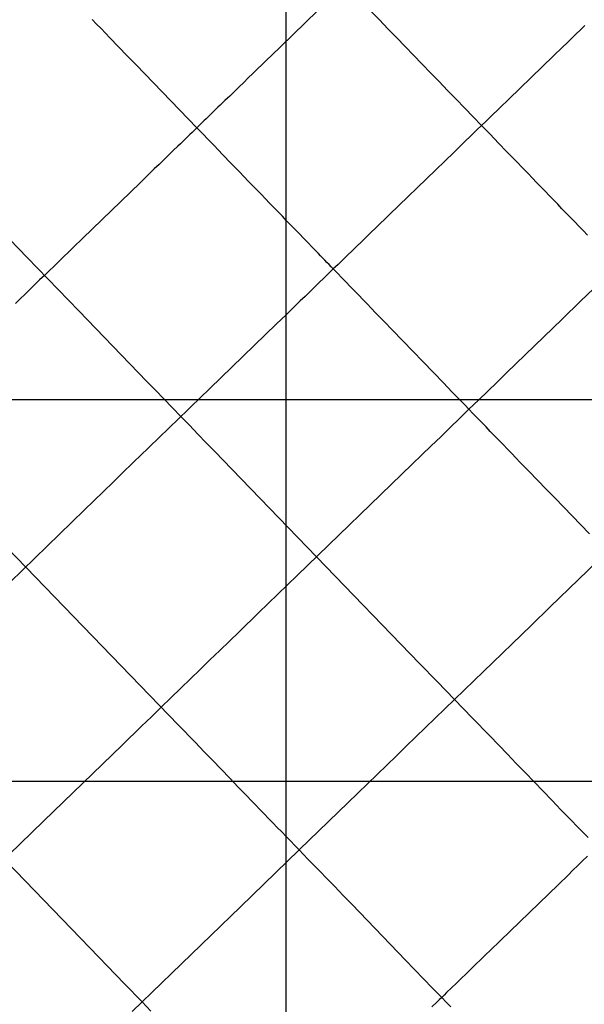
# Model space of a CAD drawing. Extents: x -1241 to -306, y -176 to 812.
# Drawn here: x -1037 to -1014, y 667 to 708 of the extents above; entities that cross this region are included whole.
import ezdxf

# ---------------------------------------------------------------- set-up
doc = ezdxf.new("R2010")
doc.units = 0
doc.header["$MEASUREMENT"] = 0
doc.layers.add('LAND', color=7, linetype='CONTINUOUS')
doc.layers.add('RUBBISH_PILES', color=7, linetype='CONTINUOUS')

msp = doc.modelspace()

# ---------------------------------------------------------------- linework, layer by layer
at = {"layer": 'LAND'}
for p, q in [((-1026.44, 773.152, 24.606), (-1026.44, 402.807, 14.898)), ((-1026.44, 773.152, 24.759), (-1026.44, 402.807, 15.05)), ((-1119.984, 692.231, 23.754), (-699.809, 692.231, 18.717)), ((-1119.984, 692.231, 23.907), (-699.809, 692.231, 18.869)), ((-1140.288, 676.392, 23.58), (-714.304, 676.392, 17.989)), ((-1140.288, 676.392, 23.732), (-714.304, 676.392, 18.142))]:
    msp.add_line(p, q, dxfattribs=at)
at = {"layer": 'RUBBISH_PILES'}
for p, q in [((-1025.115, 708.378, 37.49), (-1026.646, 706.898, 38.139)), ((-1022.548, 708.003, 38.17), (-1022.904, 708.372, 37.921)), ((-1034.301, 707.828, 35.088), (-1034.484, 708.017, 34.991)), ((-1022.192, 707.636, 38.407), (-1022.548, 708.003, 38.17)), ((-1034.118, 707.639, 35.192), (-1034.301, 707.828, 35.088)), ((-1033.935, 707.45, 35.302), (-1034.118, 707.639, 35.192)), ((-1033.753, 707.262, 35.418), (-1033.935, 707.45, 35.302)), ((-1021.837, 707.269, 38.631), (-1022.192, 707.636, 38.407)), ((-1014.199, 707.589, 40.296), (-1014.383, 707.411, 40.315)), ((-1014.015, 707.767, 40.271), (-1014.199, 707.589, 40.296)), ((-1033.388, 706.885, 35.667), (-1033.753, 707.262, 35.418)), ((-1021.482, 706.902, 38.843), (-1021.837, 707.269, 38.631)), ((-1014.752, 707.054, 40.335), (-1014.937, 706.875, 40.338)), ((-1014.568, 707.233, 40.328), (-1014.752, 707.054, 40.335)), ((-1014.383, 707.411, 40.315), (-1014.568, 707.233, 40.328)), ((-1033.024, 706.508, 35.934), (-1033.388, 706.885, 35.667)), ((-1026.646, 706.898, 38.139), (-1027.031, 706.526, 38.287)), ((-1021.128, 706.536, 39.043), (-1021.482, 706.902, 38.843)), ((-1014.937, 706.875, 40.338), (-1015.308, 706.517, 40.33)), ((-1032.661, 706.133, 36.218), (-1033.024, 706.508, 35.934)), ((-1027.223, 706.339, 38.355), (-1027.416, 706.153, 38.418)), ((-1027.031, 706.526, 38.287), (-1027.223, 706.339, 38.355)), ((-1020.774, 706.17, 39.23), (-1021.128, 706.536, 39.043)), ((-1015.308, 706.517, 40.33), (-1017.174, 704.712, 40.195)), ((-1032.298, 705.758, 36.514), (-1032.661, 706.133, 36.218)), ((-1027.609, 705.966, 38.475), (-1027.802, 705.779, 38.526)), ((-1027.416, 706.153, 38.418), (-1027.609, 705.966, 38.475)), ((-1020.42, 705.804, 39.405), (-1020.774, 706.17, 39.23)), ((-1020.067, 705.439, 39.568), (-1020.42, 705.804, 39.405)), ((-1030.136, 703.522, 38.4), (-1032.298, 705.758, 36.514)), ((-1028.189, 705.405, 38.607), (-1028.383, 705.217, 38.635)), ((-1027.996, 705.592, 38.57), (-1028.189, 705.405, 38.607)), ((-1027.802, 705.779, 38.526), (-1027.996, 705.592, 38.57)), ((-1019.714, 705.074, 39.719), (-1020.067, 705.439, 39.568)), ((-1028.577, 705.03, 38.654), (-1028.674, 704.936, 38.66)), ((-1028.383, 705.217, 38.635), (-1028.577, 705.03, 38.654)), ((-1019.362, 704.71, 39.859), (-1019.714, 705.074, 39.719)), ((-1028.966, 704.654, 38.663), (-1029.063, 704.56, 38.658)), ((-1028.868, 704.748, 38.665), (-1028.966, 704.654, 38.663)), ((-1028.771, 704.842, 38.664), (-1028.868, 704.748, 38.665)), ((-1028.674, 704.936, 38.66), (-1028.771, 704.842, 38.664)), ((-1019.009, 704.346, 39.986), (-1019.362, 704.71, 39.859)), ((-1017.174, 704.712, 40.195), (-1017.55, 704.348, 40.182)), ((-1029.452, 704.183, 38.61), (-1029.55, 704.089, 38.591)), ((-1029.355, 704.277, 38.627), (-1029.452, 704.183, 38.61)), ((-1029.258, 704.372, 38.64), (-1029.355, 704.277, 38.627)), ((-1029.16, 704.466, 38.651), (-1029.258, 704.372, 38.64)), ((-1029.063, 704.56, 38.658), (-1029.16, 704.466, 38.651)), ((-1018.657, 703.982, 40.102), (-1019.009, 704.346, 39.986)), ((-1017.55, 704.348, 40.182), (-1017.927, 703.983, 40.184)), ((-1029.842, 703.806, 38.511), (-1029.94, 703.711, 38.478)), ((-1029.745, 703.9, 38.541), (-1029.842, 703.806, 38.511)), ((-1029.647, 703.994, 38.568), (-1029.745, 703.9, 38.541)), ((-1029.55, 704.089, 38.591), (-1029.647, 703.994, 38.568)), ((-1018.305, 703.618, 40.206), (-1018.657, 703.982, 40.102)), ((-1018.116, 703.8, 40.192), (-1018.305, 703.618, 40.206)), ((-1017.927, 703.983, 40.184), (-1018.116, 703.8, 40.192)), ((-1030.233, 703.428, 38.356), (-1030.331, 703.333, 38.307)), ((-1030.136, 703.522, 38.4), (-1030.233, 703.428, 38.356)), ((-1030.038, 703.617, 38.441), (-1030.136, 703.522, 38.4)), ((-1029.42, 702.782, 38.998), (-1030.136, 703.522, 38.4)), ((-1029.94, 703.711, 38.478), (-1030.038, 703.617, 38.441)), ((-1018.494, 703.434, 40.226), (-1018.684, 703.251, 40.251)), ((-1018.305, 703.618, 40.206), (-1018.494, 703.434, 40.226)), ((-1017.953, 703.254, 40.298), (-1018.305, 703.618, 40.206)), ((-1030.723, 702.954, 38.08), (-1030.821, 702.859, 38.015)), ((-1030.625, 703.049, 38.142), (-1030.723, 702.954, 38.08)), ((-1030.527, 703.144, 38.2), (-1030.625, 703.049, 38.142)), ((-1030.429, 703.238, 38.256), (-1030.527, 703.144, 38.2)), ((-1030.331, 703.333, 38.307), (-1030.429, 703.238, 38.256)), ((-1018.684, 703.251, 40.251), (-1019.064, 702.884, 40.317)), ((-1017.601, 702.89, 40.378), (-1017.953, 703.254, 40.298)), ((-1031.115, 702.575, 37.801), (-1031.312, 702.385, 37.645)), ((-1030.919, 702.764, 37.946), (-1031.115, 702.575, 37.801)), ((-1030.821, 702.859, 38.015), (-1030.919, 702.764, 37.946)), ((-1029.063, 702.414, 39.28), (-1029.42, 702.782, 38.998)), ((-1019.064, 702.884, 40.317), (-1019.444, 702.516, 40.399)), ((-1017.25, 702.526, 40.443), (-1017.601, 702.89, 40.378)), ((-1016.898, 702.163, 40.493), (-1017.25, 702.526, 40.443)), ((-1031.508, 702.194, 37.478), (-1031.705, 702.004, 37.302)), ((-1031.312, 702.385, 37.645), (-1031.508, 702.194, 37.478)), ((-1028.707, 702.045, 39.549), (-1029.063, 702.414, 39.28)), ((-1019.444, 702.516, 40.399), (-1021.745, 700.29, 40.99)), ((-1016.546, 701.799, 40.526), (-1016.898, 702.163, 40.493)), ((-1031.902, 701.814, 37.118), (-1032.099, 701.623, 36.926)), ((-1031.705, 702.004, 37.302), (-1031.902, 701.814, 37.118)), ((-1028.351, 701.678, 39.801), (-1028.707, 702.045, 39.549)), ((-1016.37, 701.617, 40.536), (-1016.546, 701.799, 40.526)), ((-1032.099, 701.623, 36.926), (-1032.493, 701.241, 36.522)), ((-1027.996, 701.31, 40.036), (-1028.351, 701.678, 39.801)), ((-1027.641, 700.944, 40.252), (-1027.996, 701.31, 40.036)), ((-1016.194, 701.436, 40.541), (-1016.37, 701.617, 40.536)), ((-1016.018, 701.254, 40.541), (-1016.194, 701.436, 40.541)), ((-1032.493, 701.241, 36.522), (-1034.873, 698.939, 33.891)), ((-1027.464, 700.761, 40.351), (-1027.641, 700.944, 40.252)), ((-1015.842, 701.072, 40.536), (-1016.018, 701.254, 40.541)), ((-1015.667, 700.89, 40.526), (-1015.842, 701.072, 40.536)), ((-1015.491, 700.708, 40.511), (-1015.667, 700.89, 40.526)), ((-1027.287, 700.577, 40.445), (-1027.464, 700.761, 40.351)), ((-1027.11, 700.395, 40.534), (-1027.287, 700.577, 40.445)), ((-1015.315, 700.526, 40.49), (-1015.491, 700.708, 40.511)), ((-1015.138, 700.344, 40.463), (-1015.315, 700.526, 40.49)), ((-1026.933, 700.212, 40.616), (-1027.11, 700.395, 40.534)), ((-1026.756, 700.029, 40.691), (-1026.933, 700.212, 40.616)), ((-1021.745, 700.29, 40.99), (-1022.131, 699.916, 41.065)), ((-1014.962, 700.162, 40.43), (-1015.138, 700.344, 40.463)), ((-1014.786, 699.98, 40.392), (-1014.962, 700.162, 40.43)), ((-1026.58, 699.846, 40.761), (-1026.756, 700.029, 40.691)), ((-1026.403, 699.664, 40.823), (-1026.58, 699.846, 40.761)), ((-1026.226, 699.481, 40.878), (-1026.403, 699.664, 40.823)), ((-1022.324, 699.729, 41.096), (-1022.518, 699.542, 41.122)), ((-1022.131, 699.916, 41.065), (-1022.324, 699.729, 41.096)), ((-1014.61, 699.798, 40.347), (-1014.786, 699.98, 40.392)), ((-1014.434, 699.616, 40.296), (-1014.61, 699.798, 40.347)), ((-1026.05, 699.299, 40.926), (-1026.226, 699.481, 40.878)), ((-1025.873, 699.116, 40.966), (-1026.05, 699.299, 40.926)), ((-1022.712, 699.355, 41.143), (-1022.906, 699.167, 41.157)), ((-1022.518, 699.542, 41.122), (-1022.712, 699.355, 41.143)), ((-1014.258, 699.433, 40.238), (-1014.434, 699.616, 40.296)), ((-1014.081, 699.251, 40.174), (-1014.258, 699.433, 40.238)), ((-1013.905, 699.069, 40.102), (-1014.081, 699.251, 40.174)), ((-1037.189, 698.137, 31.835), (-1037.909, 698.882, 31.268)), ((-1034.873, 698.939, 33.891), (-1035.272, 698.554, 33.481)), ((-1025.697, 698.934, 40.999), (-1025.873, 699.116, 40.966)), ((-1025.521, 698.752, 41.024), (-1025.697, 698.934, 40.999)), ((-1023.1, 698.979, 41.165), (-1023.294, 698.791, 41.166)), ((-1022.906, 699.167, 41.157), (-1023.1, 698.979, 41.165)), ((-1011.161, 699.247, 40.051), (-1014.188, 696.319, 38.756)), ((-1035.272, 698.554, 33.481), (-1035.471, 698.361, 33.285)), ((-1025.345, 698.57, 41.04), (-1025.521, 698.752, 41.024)), ((-1025.168, 698.387, 41.048), (-1025.345, 698.57, 41.04)), ((-1023.489, 698.603, 41.159), (-1023.684, 698.415, 41.143)), ((-1023.294, 698.791, 41.166), (-1023.489, 698.603, 41.159)), ((-1035.042, 695.917, 33.614), (-1037.189, 698.137, 31.835)), ((-1035.671, 698.168, 33.096), (-1035.87, 697.975, 32.915)), ((-1035.471, 698.361, 33.285), (-1035.671, 698.168, 33.096)), ((-1025.08, 698.296, 41.048), (-1025.168, 698.387, 41.048)), ((-1024.992, 698.205, 41.047), (-1025.08, 698.296, 41.048)), ((-1024.904, 698.114, 41.043), (-1024.992, 698.205, 41.047)), ((-1024.816, 698.023, 41.037), (-1024.904, 698.114, 41.043)), ((-1024.728, 697.932, 41.028), (-1024.816, 698.023, 41.037)), ((-1024.074, 698.037, 41.086), (-1024.171, 697.943, 41.065)), ((-1023.879, 698.226, 41.119), (-1024.074, 698.037, 41.086)), ((-1023.684, 698.415, 41.143), (-1023.879, 698.226, 41.119)), ((-1036.07, 697.781, 32.744), (-1036.27, 697.588, 32.582)), ((-1035.87, 697.975, 32.915), (-1036.07, 697.781, 32.744)), ((-1024.64, 697.841, 41.017), (-1024.728, 697.932, 41.028)), ((-1024.552, 697.75, 41.004), (-1024.64, 697.841, 41.017)), ((-1024.464, 697.659, 40.989), (-1024.562, 697.565, 40.958)), ((-1024.464, 697.659, 40.989), (-1024.552, 697.75, 41.004)), ((-1024.367, 697.754, 41.017), (-1024.464, 697.659, 40.989)), ((-1024.376, 697.569, 40.971), (-1024.464, 697.659, 40.989)), ((-1024.269, 697.849, 41.042), (-1024.367, 697.754, 41.017)), ((-1024.171, 697.943, 41.065), (-1024.269, 697.849, 41.042)), ((-1036.47, 697.394, 32.43), (-1036.67, 697.201, 32.29)), ((-1036.27, 697.588, 32.582), (-1036.47, 697.394, 32.43)), ((-1024.856, 697.281, 40.849), (-1025.052, 697.091, 40.765)), ((-1024.66, 697.47, 40.924), (-1024.856, 697.281, 40.849)), ((-1024.562, 697.565, 40.958), (-1024.66, 697.47, 40.924)), ((-1024.288, 697.478, 40.95), (-1024.376, 697.569, 40.971)), ((-1024.112, 697.296, 40.903), (-1024.288, 697.478, 40.95)), ((-1023.936, 697.114, 40.846), (-1024.112, 697.296, 40.903)), ((-1037.071, 696.813, 32.043), (-1037.272, 696.619, 31.936)), ((-1036.871, 697.007, 32.161), (-1037.071, 696.813, 32.043)), ((-1036.67, 697.201, 32.29), (-1036.871, 697.007, 32.161)), ((-1025.248, 696.902, 40.671), (-1025.444, 696.712, 40.568)), ((-1025.052, 697.091, 40.765), (-1025.248, 696.902, 40.671)), ((-1023.761, 696.932, 40.782), (-1023.936, 697.114, 40.846)), ((-1023.585, 696.75, 40.709), (-1023.761, 696.932, 40.782)), ((-1037.472, 696.425, 31.839), (-1037.673, 696.231, 31.752)), ((-1037.272, 696.619, 31.936), (-1037.472, 696.425, 31.839)), ((-1025.64, 696.522, 40.458), (-1025.837, 696.332, 40.34)), ((-1025.444, 696.712, 40.568), (-1025.64, 696.522, 40.458)), ((-1023.409, 696.568, 40.63), (-1023.585, 696.75, 40.709)), ((-1023.233, 696.387, 40.543), (-1023.409, 696.568, 40.63)), ((-1023.057, 696.205, 40.451), (-1023.233, 696.387, 40.543)), ((-1026.034, 696.141, 40.215), (-1026.428, 695.76, 39.946)), ((-1025.837, 696.332, 40.34), (-1026.034, 696.141, 40.215)), ((-1022.881, 696.023, 40.352), (-1023.057, 696.205, 40.451)), ((-1022.705, 695.841, 40.249), (-1022.881, 696.023, 40.352)), ((-1014.188, 696.319, 38.756), (-1014.953, 695.579, 38.465)), ((-1033.622, 694.45, 34.737), (-1035.042, 695.917, 33.614)), ((-1026.428, 695.76, 39.946), (-1026.822, 695.379, 39.656)), ((-1022.354, 695.478, 40.027), (-1022.705, 695.841, 40.249)), ((-1014.953, 695.579, 38.465), (-1015.722, 694.835, 38.204)), ((-1026.822, 695.379, 39.656), (-1029.6, 692.691, 37.416)), ((-1022.002, 695.114, 39.791), (-1022.354, 695.478, 40.027)), ((-1019.887, 692.928, 38.271), (-1022.002, 695.114, 39.791)), ((-1015.722, 694.835, 38.204), (-1016.107, 694.462, 38.087)), ((-1032.914, 693.718, 35.259), (-1033.622, 694.45, 34.737)), ((-1016.107, 694.462, 38.087), (-1016.494, 694.089, 37.981)), ((-1016.494, 694.089, 37.981), (-1016.881, 693.714, 37.887)), ((-1032.208, 692.988, 35.746), (-1032.914, 693.718, 35.259)), ((-1016.881, 693.714, 37.887), (-1017.268, 693.339, 37.805)), ((-1017.268, 693.339, 37.805), (-1017.657, 692.963, 37.737)), ((-1031.856, 692.624, 35.975), (-1032.208, 692.988, 35.746)), ((-1019.534, 692.563, 38.037), (-1019.887, 692.928, 38.271)), ((-1017.657, 692.963, 37.737), (-1018.046, 692.587, 37.683)), ((-1031.503, 692.26, 36.193), (-1031.856, 692.624, 35.975)), ((-1029.999, 692.305, 37.12), (-1030.399, 691.919, 36.844)), ((-1029.6, 692.691, 37.416), (-1029.999, 692.305, 37.12)), ((-1019.181, 692.198, 37.82), (-1019.534, 692.563, 38.037)), ((-1018.046, 692.587, 37.683), (-1018.436, 692.21, 37.645)), ((-1031.151, 691.895, 36.398), (-1031.503, 692.26, 36.193)), ((-1030.799, 691.532, 36.592), (-1031.151, 691.895, 36.398)), ((-1030.399, 691.919, 36.844), (-1030.599, 691.725, 36.714)), ((-1019.004, 692.015, 37.719), (-1019.181, 692.198, 37.82)), ((-1018.827, 691.832, 37.624), (-1019.004, 692.015, 37.719)), ((-1018.436, 692.21, 37.645), (-1018.827, 691.832, 37.624)), ((-1030.799, 691.532, 36.592), (-1030.999, 691.338, 36.476)), ((-1030.599, 691.725, 36.714), (-1030.799, 691.532, 36.592)), ((-1030.447, 691.168, 36.771), (-1030.799, 691.532, 36.592)), ((-1018.827, 691.832, 37.624), (-1019.218, 691.453, 37.619)), ((-1018.65, 691.649, 37.534), (-1018.827, 691.832, 37.624)), ((-1018.473, 691.466, 37.45), (-1018.65, 691.649, 37.534)), ((-1031.199, 691.144, 36.367), (-1031.4, 690.95, 36.265)), ((-1030.999, 691.338, 36.476), (-1031.199, 691.144, 36.367)), ((-1030.095, 690.804, 36.939), (-1030.447, 691.168, 36.771)), ((-1019.61, 691.074, 37.631), (-1020.003, 690.694, 37.658)), ((-1019.218, 691.453, 37.619), (-1019.61, 691.074, 37.631)), ((-1018.295, 691.282, 37.372), (-1018.473, 691.466, 37.45)), ((-1018.118, 691.099, 37.3), (-1018.295, 691.282, 37.372)), ((-1017.94, 690.915, 37.233), (-1018.118, 691.099, 37.3)), ((-1031.6, 690.756, 36.169), (-1031.801, 690.562, 36.079)), ((-1031.4, 690.95, 36.265), (-1031.6, 690.756, 36.169)), ((-1029.744, 690.44, 37.096), (-1030.095, 690.804, 36.939)), ((-1020.003, 690.694, 37.658), (-1020.396, 690.314, 37.697)), ((-1017.763, 690.732, 37.171), (-1017.94, 690.915, 37.233)), ((-1017.585, 690.548, 37.115), (-1017.763, 690.732, 37.171)), ((-1032.002, 690.368, 35.995), (-1032.203, 690.174, 35.917)), ((-1031.801, 690.562, 36.079), (-1032.002, 690.368, 35.995)), ((-1029.392, 690.077, 37.242), (-1029.744, 690.44, 37.096)), ((-1020.396, 690.314, 37.697), (-1020.79, 689.933, 37.749)), ((-1017.407, 690.364, 37.065), (-1017.585, 690.548, 37.115)), ((-1017.229, 690.18, 37.019), (-1017.407, 690.364, 37.065)), ((-1032.404, 689.979, 35.844), (-1032.806, 689.59, 35.714)), ((-1032.203, 690.174, 35.917), (-1032.404, 689.979, 35.844)), ((-1028.688, 689.35, 37.511), (-1029.392, 690.077, 37.242)), ((-1020.79, 689.933, 37.749), (-1021.185, 689.551, 37.81)), ((-1017.051, 689.996, 36.978), (-1017.229, 690.18, 37.019)), ((-1016.873, 689.812, 36.942), (-1017.051, 689.996, 36.978)), ((-1032.806, 689.59, 35.714), (-1033.209, 689.201, 35.601)), ((-1021.185, 689.551, 37.81), (-1025.963, 684.929, 38.807)), ((-1016.694, 689.627, 36.911), (-1016.873, 689.812, 36.942)), ((-1016.337, 689.258, 36.862), (-1016.694, 689.627, 36.911)), ((-1033.209, 689.201, 35.601), (-1033.612, 688.811, 35.505)), ((-1025.162, 685.704, 38.661), (-1028.688, 689.35, 37.511)), ((-1015.979, 688.888, 36.831), (-1016.337, 689.258, 36.862)), ((-1033.612, 688.811, 35.505), (-1034.015, 688.421, 35.424)), ((-1015.621, 688.518, 36.816), (-1015.979, 688.888, 36.831)), ((-1034.015, 688.421, 35.424), (-1034.419, 688.03, 35.354)), ((-1015.262, 688.147, 36.817), (-1015.621, 688.518, 36.816)), ((-1034.419, 688.03, 35.354), (-1034.823, 687.639, 35.295)), ((-1014.902, 687.775, 36.833), (-1015.262, 688.147, 36.817)), ((-1034.823, 687.639, 35.295), (-1040.513, 682.134, 34.664)), ((-1011.534, 687.412, 36.009), (-1015.451, 683.623, 38.74)), ((-1014.542, 687.402, 36.862), (-1014.902, 687.775, 36.833)), ((-1014.181, 687.029, 36.904), (-1014.542, 687.402, 36.862)), ((-1013.819, 686.655, 36.957), (-1014.181, 687.029, 36.904)), ((-1030.909, 678.726, 39.356), (-1038.664, 686.743, 34.124)), ((-1020.877, 681.274, 40.298), (-1025.162, 685.704, 38.661)), ((-1025.963, 684.929, 38.807), (-1026.766, 684.152, 38.926)), ((-1026.766, 684.152, 38.926), (-1027.571, 683.373, 39.015)), ((-1027.571, 683.373, 39.015), (-1028.378, 682.593, 39.071)), ((-1015.451, 683.623, 38.74), (-1016.242, 682.858, 39.245)), ((-1028.378, 682.593, 39.071), (-1029.186, 681.811, 39.091)), ((-1016.242, 682.858, 39.245), (-1017.035, 682.091, 39.711)), ((-1017.035, 682.091, 39.711), (-1017.432, 681.706, 39.927)), ((-1029.186, 681.811, 39.091), (-1029.59, 681.42, 39.086)), ((-1017.432, 681.706, 39.927), (-1017.83, 681.321, 40.129)), ((-1029.59, 681.42, 39.086), (-1029.995, 681.028, 39.072)), ((-1020.154, 680.527, 40.548), (-1020.877, 681.274, 40.298)), ((-1017.83, 681.321, 40.129), (-1018.229, 680.936, 40.316)), ((-1029.995, 681.028, 39.072), (-1030.4, 680.636, 39.047)), ((-1018.229, 680.936, 40.316), (-1018.628, 680.55, 40.487)), ((-1030.4, 680.636, 39.047), (-1030.806, 680.244, 39.012)), ((-1019.427, 679.776, 40.775), (-1020.154, 680.527, 40.548)), ((-1018.628, 680.55, 40.487), (-1019.027, 680.163, 40.64)), ((-1030.806, 680.244, 39.012), (-1031.212, 679.851, 38.965)), ((-1019.027, 680.163, 40.64), (-1019.427, 679.776, 40.775)), ((-1031.212, 679.851, 38.965), (-1031.618, 679.458, 38.907)), ((-1019.427, 679.776, 40.775), (-1019.828, 679.389, 40.89)), ((-1018.698, 679.022, 40.971), (-1019.427, 679.776, 40.775)), ((-1031.618, 679.458, 38.907), (-1032.024, 679.065, 38.837)), ((-1019.828, 679.389, 40.89), (-1020.229, 679.001, 40.986)), ((-1032.024, 679.065, 38.837), (-1032.431, 678.672, 38.756)), ((-1020.229, 679.001, 40.986), (-1020.63, 678.613, 41.064)), ((-1017.965, 678.265, 41.135), (-1018.698, 679.022, 40.971)), ((-1032.431, 678.672, 38.756), (-1033.245, 677.884, 38.563)), ((-1030.198, 677.991, 39.778), (-1030.909, 678.726, 39.356)), ((-1020.63, 678.613, 41.064), (-1021.032, 678.224, 41.126)), ((-1029.842, 677.623, 39.975), (-1030.198, 677.991, 39.778)), ((-1021.032, 678.224, 41.126), (-1021.434, 677.835, 41.174)), ((-1017.23, 677.504, 41.263), (-1017.965, 678.265, 41.135)), ((-1033.245, 677.884, 38.563), (-1034.06, 677.096, 38.334)), ((-1029.485, 677.254, 40.162), (-1029.842, 677.623, 39.975)), ((-1021.434, 677.835, 41.174), (-1021.837, 677.445, 41.208)), ((-1029.128, 676.885, 40.335), (-1029.485, 677.254, 40.162)), ((-1021.837, 677.445, 41.208), (-1022.24, 677.056, 41.229)), ((-1016.86, 677.123, 41.313), (-1017.23, 677.504, 41.263)), ((-1034.06, 677.096, 38.334), (-1034.876, 676.307, 38.075)), ((-1028.77, 676.515, 40.494), (-1029.128, 676.885, 40.335)), ((-1022.24, 677.056, 41.229), (-1022.643, 676.665, 41.239)), ((-1016.491, 676.74, 41.354), (-1016.86, 677.123, 41.313)), ((-1028.412, 676.144, 40.638), (-1028.77, 676.515, 40.494)), ((-1022.643, 676.665, 41.239), (-1023.451, 675.884, 41.232)), ((-1016.12, 676.357, 41.385), (-1016.491, 676.74, 41.354)), ((-1015.748, 675.973, 41.406), (-1016.12, 676.357, 41.385)), ((-1034.876, 676.307, 38.075), (-1036.51, 674.726, 37.485)), ((-1028.053, 675.773, 40.764), (-1028.412, 676.144, 40.638)), ((-1015.376, 675.588, 41.417), (-1015.748, 675.973, 41.406)), ((-1027.873, 675.587, 40.821), (-1028.053, 675.773, 40.764)), ((-1027.693, 675.401, 40.872), (-1027.873, 675.587, 40.821)), ((-1023.451, 675.884, 41.232), (-1025.884, 673.531, 41.08)), ((-1015.003, 675.203, 41.416), (-1015.376, 675.588, 41.417)), ((-1027.513, 675.215, 40.919), (-1027.693, 675.401, 40.872)), ((-1027.333, 675.029, 40.96), (-1027.513, 675.215, 40.919)), ((-1014.63, 674.816, 41.405), (-1015.003, 675.203, 41.416)), ((-1036.51, 674.726, 37.485), (-1039.781, 671.561, 36.165)), ((-1027.152, 674.842, 40.996), (-1027.333, 675.029, 40.96)), ((-1026.972, 674.656, 41.026), (-1027.152, 674.842, 40.996)), ((-1014.255, 674.429, 41.383), (-1014.63, 674.816, 41.405)), ((-1026.791, 674.469, 41.051), (-1026.972, 674.656, 41.026)), ((-1026.61, 674.282, 41.069), (-1026.791, 674.469, 41.051)), ((-1013.88, 674.041, 41.349), (-1014.255, 674.429, 41.383)), ((-1026.428, 674.094, 41.082), (-1026.61, 674.282, 41.069)), ((-1026.247, 673.907, 41.088), (-1026.428, 674.094, 41.082)), ((-1026.065, 673.719, 41.087), (-1026.247, 673.907, 41.088)), ((-1034.58, 669.459, 38.938), (-1038.853, 673.875, 36.434)), ((-1025.884, 673.531, 41.08), (-1028.326, 671.168, 40.869)), ((-1025.884, 673.531, 41.08), (-1026.065, 673.719, 41.087)), ((-1025.702, 673.343, 41.066), (-1025.884, 673.531, 41.08)), ((-1025.519, 673.154, 41.046), (-1025.702, 673.343, 41.066)), ((-1025.337, 672.966, 41.019), (-1025.519, 673.154, 41.046)), ((-1013.905, 673.266, 41.222), (-1014.105, 673.072, 41.171)), ((-1025.154, 672.777, 40.987), (-1025.337, 672.966, 41.019)), ((-1024.971, 672.588, 40.949), (-1025.154, 672.777, 40.987)), ((-1014.506, 672.684, 41.05), (-1014.707, 672.489, 40.981)), ((-1014.306, 672.878, 41.113), (-1014.506, 672.684, 41.05)), ((-1014.105, 673.072, 41.171), (-1014.306, 672.878, 41.113)), ((-1024.788, 672.399, 40.907), (-1024.971, 672.588, 40.949)), ((-1024.422, 672.02, 40.808), (-1024.788, 672.399, 40.907)), ((-1014.707, 672.489, 40.981), (-1015.109, 672.101, 40.831)), ((-1024.054, 671.64, 40.694), (-1024.422, 672.02, 40.808)), ((-1015.109, 672.101, 40.831), (-1017.528, 669.76, 39.806)), ((-1023.686, 671.259, 40.568), (-1024.054, 671.64, 40.694)), ((-1028.326, 671.168, 40.869), (-1029.142, 670.379, 40.768)), ((-1021.459, 668.957, 39.725), (-1023.686, 671.259, 40.568)), ((-1029.142, 670.379, 40.768), (-1029.958, 669.589, 40.638)), ((-1033.86, 668.715, 39.323), (-1034.58, 669.459, 38.938)), ((-1029.958, 669.589, 40.638), (-1030.776, 668.799, 40.473)), ((-1017.528, 669.76, 39.806), (-1017.933, 669.369, 39.659)), ((-1018.135, 669.173, 39.592), (-1018.337, 668.977, 39.531)), ((-1017.933, 669.369, 39.659), (-1018.135, 669.173, 39.592)), ((-1033.137, 667.967, 39.681), (-1033.86, 668.715, 39.323)), ((-1030.776, 668.799, 40.473), (-1031.184, 668.403, 40.374)), ((-1021.086, 668.571, 39.599), (-1021.459, 668.957, 39.725)), ((-1018.743, 668.585, 39.427), (-1018.945, 668.389, 39.385)), ((-1018.54, 668.781, 39.476), (-1018.743, 668.585, 39.427)), ((-1018.337, 668.977, 39.531), (-1018.54, 668.781, 39.476)), ((-1031.184, 668.403, 40.374), (-1031.593, 668.008, 40.264)), ((-1020.711, 668.184, 39.485), (-1021.086, 668.571, 39.599)), ((-1020.336, 667.796, 39.386), (-1020.711, 668.184, 39.485)), ((-1019.148, 668.193, 39.351), (-1019.351, 667.997, 39.326)), ((-1018.945, 668.389, 39.385), (-1019.148, 668.193, 39.351)), ((-1032.411, 667.217, 40.004), (-1033.137, 667.967, 39.681)), ((-1031.593, 668.008, 40.264), (-1032.002, 667.612, 40.141)), ((-1020.148, 667.602, 39.343), (-1020.336, 667.796, 39.386)), ((-1019.554, 667.8, 39.309), (-1019.757, 667.604, 39.302)), ((-1019.351, 667.997, 39.326), (-1019.554, 667.8, 39.309)), ((-1032.002, 667.612, 40.141), (-1032.411, 667.217, 40.004)), ((-1019.96, 667.408, 39.305), (-1020.148, 667.602, 39.343)), ((-1019.96, 667.408, 39.305), (-1020.062, 667.309, 39.311)), ((-1019.859, 667.506, 39.302), (-1019.96, 667.408, 39.305)), ((-1019.772, 667.213, 39.273), (-1019.96, 667.408, 39.305)), ((-1019.757, 667.604, 39.302), (-1019.859, 667.506, 39.302)), ((-1032.411, 667.217, 40.004), (-1032.82, 666.821, 39.853)), ((-1032.047, 666.84, 40.15), (-1032.411, 667.217, 40.004)), ((-1020.163, 667.211, 39.319), (-1020.367, 667.014, 39.342)), ((-1020.062, 667.309, 39.311), (-1020.163, 667.211, 39.319)), ((-1019.584, 667.018, 39.245), (-1019.772, 667.213, 39.273))]:
    msp.add_line(p, q, dxfattribs=at)

doc.saveas('drawing.dxf')
